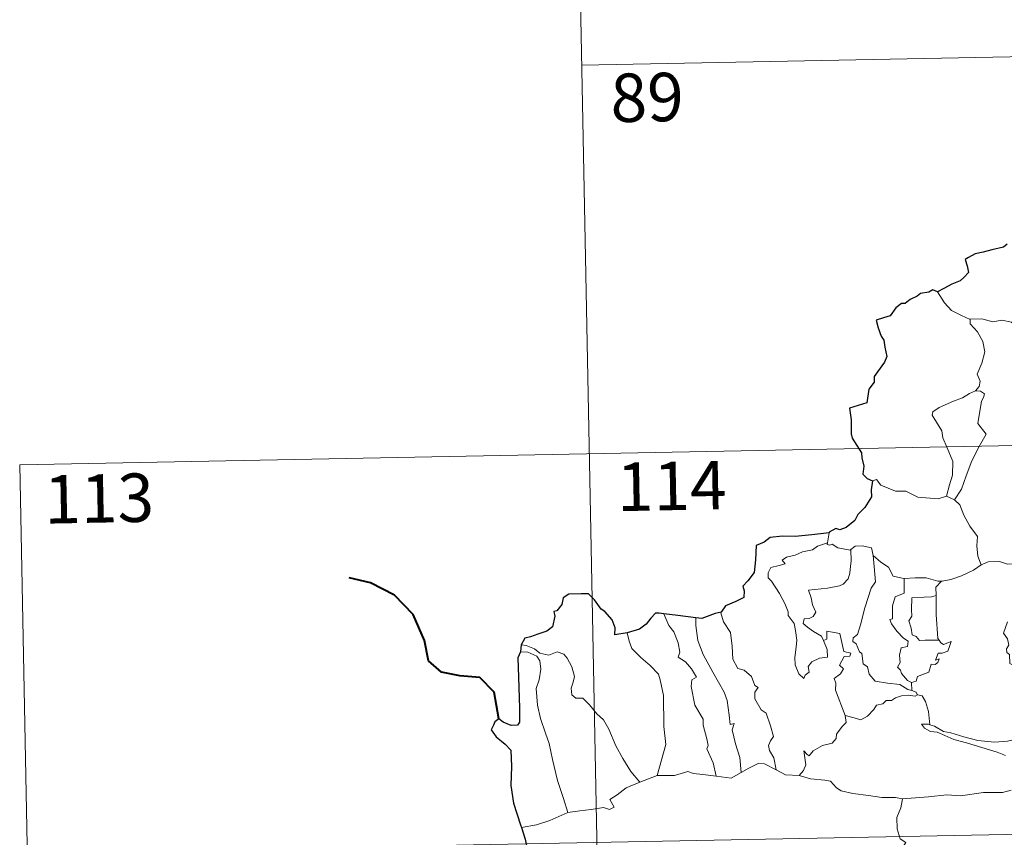
# Model space of a CAD drawing. Units: metres. Extents: x 635441 to 639953, y 4648372 to 4651428.
# Drawn here: x 635720 to 635873, y 4650493 to 4650619 of the extents above; entities that cross this region are included whole.
import ezdxf
from ezdxf.enums import TextEntityAlignment as Align

# ---------------------------------------------------------------- set-up
doc = ezdxf.new("R2010")
doc.units = ezdxf.units.M
doc.header["$MEASUREMENT"] = 0
doc.layers.add('Level 63', color=7, linetype='Continuous', lineweight=0)
doc.styles.add('Arial', font='ARIAL.TTF', dxfattribs={"height": 0.2})

msp = doc.modelspace()

# ---------------------------------------------------------------- linework, layer by layer
at = {"layer": 'Level 63', "linetype": 'Continuous', "lineweight": 0}
for points in [[(635806.35, 4650672.58), (635811.03, 4650431.7)], [(635807.52, 4650612.36), (636160.57, 4650619.23)], [(635867.7, 4650572.93), (635866.38, 4650573.59), (635864.81, 4650574.32), (635863.76, 4650575.54), (635862.68, 4650577.24)], [(635877.87, 4650570.64), (635877.65, 4650570.74), (635875.44, 4650571.47), (635874.11, 4650572.54), (635872.61, 4650572.84), (635871.21, 4650572.58), (635869.53, 4650573.06), (635867.69, 4650572.98), (635867.7, 4650572.93)], [(635867.7, 4650572.93), (635867.73, 4650572.3), (635868.83, 4650571.04), (635869.69, 4650569.52), (635870.01, 4650567.96), (635869.54, 4650566.19), (635868.8, 4650564.5), (635869.26, 4650563.38), (635869.13, 4650562.57), (635868.56, 4650561.9)], [(635868.56, 4650561.9), (635867.6, 4650561.46), (635866.52, 4650560.81), (635865.14, 4650560.31), (635862.91, 4650559.32), (635861.92, 4650558.64), (635861.84, 4650558.14), (635862.5, 4650557.03), (635863.34, 4650555.7), (635863.47, 4650554.6), (635864.17, 4650553.07), (635865.01, 4650550.97), (635865, 4650548.84), (635864.53, 4650547.35), (635864.06, 4650545.58)], [(635868.56, 4650561.9), (635869.34, 4650561.87), (635869.94, 4650561.42), (635869.77, 4650560.84), (635869.45, 4650560.32), (635868.91, 4650556.85), (635870.21, 4650555.17), (635869.15, 4650553.37), (635867.96, 4650551.06), (635867.11, 4650548.73), (635866.38, 4650546.64), (635865.27, 4650545.02)], [(635720.42, 4650550.43), (636250.01, 4650560.72)], [(635720.42, 4650550.43), (635722.76, 4650429.99)], [(635852.59, 4650547.93), (635853.18, 4650548.17), (635853.89, 4650547.26), (635856.17, 4650546.35), (635857.75, 4650546.35), (635859.61, 4650545.4), (635862.78, 4650545.15), (635864.06, 4650545.58)], [(635864.06, 4650545.58), (635865.27, 4650545.02)], [(635865.27, 4650545.02), (635866.11, 4650544.24), (635866.75, 4650542.64), (635867.65, 4650540.94), (635868.86, 4650539.35), (635868.76, 4650537.87), (635868.92, 4650536.31), (635869.42, 4650534.92)], [(635845.87, 4650539.89), (635845.59, 4650538.34)], [(635844.98, 4650523.22), (635845.55, 4650521.85), (635845.62, 4650520.65), (635844.37, 4650520.5), (635843.16, 4650519.94), (635842.61, 4650519.18), (635842.77, 4650518.34), (635842.14, 4650517.87), (635841.95, 4650517.31), (635841.16, 4650518.08), (635840.58, 4650519.43), (635840.54, 4650520.58), (635840.75, 4650522.18), (635840.86, 4650523.26), (635840.67, 4650524.79), (635840.42, 4650525.86), (635839.5, 4650527.1), (635839.51, 4650527.67), (635839.02, 4650528.96), (635838.15, 4650530.51), (635836.94, 4650532.41), (635836.42, 4650532.94), (635836.4, 4650533.72), (635836.82, 4650534.51), (635838.14, 4650534.84), (635839.03, 4650535.1), (635838.59, 4650535.66), (635839.24, 4650536.12), (635840.62, 4650536.44), (635841.73, 4650536.96), (635843.26, 4650537.25), (635844.07, 4650537.82), (635845.59, 4650538.34)], [(635849.23, 4650537.32), (635849.29, 4650535.49), (635849.15, 4650534.75), (635849.09, 4650533.64), (635848.79, 4650532.77), (635848.03, 4650531.96), (635847.47, 4650531.67), (635845.62, 4650531.34), (635842.65, 4650531.04), (635843.09, 4650529.82), (635843.29, 4650528.73), (635843.78, 4650527.6), (635843.37, 4650526.96), (635842.79, 4650526.65), (635842.01, 4650526.56), (635841.86, 4650525.88), (635842.51, 4650525.28), (635843.43, 4650524.64), (635844.66, 4650523.9), (635844.98, 4650523.22)], [(635845.59, 4650538.34), (635845.55, 4650538.11), (635845.99, 4650538.01), (635846.33, 4650538.16), (635847.22, 4650537.6), (635849.11, 4650537.23), (635849.23, 4650537.32)], [(635849.23, 4650537.32), (635849.89, 4650537.82), (635850.97, 4650537.91), (635852.45, 4650537.57), (635852.71, 4650536.41)], [(635852.71, 4650536.41), (635852.86, 4650534.7), (635853.04, 4650532.29), (635852.39, 4650531.31), (635851.38, 4650528.27), (635850.71, 4650525.64), (635850.28, 4650524.17), (635849.57, 4650523.65), (635849.52, 4650523.05), (635850.07, 4650522.7), (635850.55, 4650521.46), (635850.92, 4650521.19), (635851.12, 4650519.61), (635851.83, 4650519.14), (635852.09, 4650517.99), (635853.02, 4650516.9), (635854.93, 4650516.61), (635856.83, 4650516.41), (635858.07, 4650515.61), (635858.66, 4650515.48)], [(635852.71, 4650536.41), (635853.89, 4650535.38), (635855.05, 4650534.57), (635855.79, 4650533.19), (635857.44, 4650532.82), (635857.49, 4650532.82)], [(635863.28, 4650532.42), (635863.37, 4650532.42), (635864.73, 4650532.68), (635866.4, 4650533.26), (635868.21, 4650534.13), (635869.42, 4650534.92)], [(635869.42, 4650534.92), (635870.52, 4650535.42), (635872.26, 4650535.45), (635873.48, 4650535.07), (635874.95, 4650535.1), (635876.47, 4650535.15), (635878.35, 4650534.78), (635879.97, 4650534.42), (635880.5, 4650534), (635881.44, 4650533.83), (635882.99, 4650532.92), (635884.47, 4650532.02), (635886.43, 4650531.24), (635885.49, 4650529.86), (635886.34, 4650529.22), (635887.24, 4650528.7), (635886.61, 4650526.24)], [(635857.49, 4650532.82), (635857.47, 4650530.56), (635856.11, 4650530.01), (635855.68, 4650528.59), (635855.69, 4650526.6), (635855.27, 4650526.49), (635855.53, 4650525.8), (635856.35, 4650524.68), (635857.38, 4650523.56), (635858.1, 4650523.11), (635858.01, 4650522.28), (635857.01, 4650522.07), (635856.76, 4650520.97), (635856.89, 4650519.83), (635856.47, 4650519.09), (635856.9, 4650518.65), (635857.07, 4650518.11), (635858.03, 4650517.03), (635858.65, 4650516.74)], [(635857.49, 4650532.82), (635859.18, 4650532.94), (635860.9, 4650532.92), (635862.73, 4650532.4), (635863.28, 4650532.42)], [(635863.28, 4650532.42), (635862.4, 4650531.46), (635862.44, 4650530.21)], [(635862.44, 4650530.21), (635861.75, 4650529.97), (635860.6, 4650529.91), (635858.68, 4650529.82), (635858.62, 4650528.03), (635858.7, 4650526.98), (635858.19, 4650526.27), (635858.59, 4650525.15), (635858.75, 4650524.08), (635859.35, 4650523.86), (635859.86, 4650523.24), (635860.72, 4650523.25), (635862.91, 4650523.27)], [(635862.44, 4650530.21), (635862.45, 4650530.1), (635862.47, 4650527.27), (635862.73, 4650523.52), (635862.91, 4650523.27)], [(635820.24, 4650527.36), (635821.03, 4650525.54), (635821.79, 4650524.58), (635822.47, 4650522.88), (635822.7, 4650521.43), (635822.46, 4650520.65), (635823.59, 4650519.9), (635824.55, 4650518.84), (635825.29, 4650517.56), (635824.59, 4650517.14), (635824.46, 4650516.07), (635825.07, 4650513.2), (635826.34, 4650511.01), (635826.36, 4650510.08), (635826.89, 4650508), (635827.12, 4650506.93), (635826.9, 4650506.43), (635827.88, 4650504.28), (635828.36, 4650502.2)], [(635825.21, 4650526.75), (635825.19, 4650525.56), (635825.53, 4650523.24), (635826.35, 4650521.07), (635827.85, 4650518.31), (635829.57, 4650515.23), (635830.08, 4650513.93), (635830.35, 4650511.65), (635830.51, 4650510.21), (635831.13, 4650510.34), (635830.85, 4650509.39), (635831.35, 4650507.2), (635832.04, 4650505.11), (635832.22, 4650502.79)], [(635829.13, 4650527.59), (635829.08, 4650527.53), (635829.49, 4650526.13), (635830.6, 4650524.44), (635830.81, 4650522.36), (635830.95, 4650520.32), (635831.7, 4650518.86), (635832.69, 4650518.63), (635833.82, 4650517.67), (635834.36, 4650516.26), (635834.89, 4650515.93), (635834.36, 4650515.21), (635834.37, 4650514.2), (635835.34, 4650512.48), (635836.09, 4650511.98), (635836.78, 4650509.99), (635837.25, 4650508.35), (635836.77, 4650507.7), (635836.46, 4650506.96), (635836.6, 4650506.2), (635837.3, 4650505.06), (635837.67, 4650503.18)], [(635873.53, 4650526.1), (635872.9, 4650524.34), (635873.49, 4650523.48), (635873.7, 4650522.5), (635873.35, 4650521.95), (635873.42, 4650521.35), (635873.83, 4650521.03), (635873.88, 4650519.64), (635874.69, 4650519.27), (635874.95, 4650518.72), (635875.55, 4650518.49), (635875.17, 4650514.66), (635874.54, 4650510.31), (635874.59, 4650507.87)], [(635814.54, 4650524.39), (635814.89, 4650523.12), (635815.29, 4650521.96), (635816.66, 4650520.58), (635818.11, 4650519.34), (635819.42, 4650518.01), (635819.7, 4650517.12), (635820.17, 4650514.72), (635820.23, 4650509.9), (635820.57, 4650507.09), (635819.19, 4650502.3)], [(635848.37, 4650511.58), (635846.86, 4650515.55), (635846.88, 4650516.6), (635846.66, 4650517.35), (635847.62, 4650518.08), (635848.11, 4650518.82), (635847.47, 4650519.39), (635848.17, 4650520.72), (635849.08, 4650520.82), (635849.2, 4650521.27), (635848.15, 4650521.5), (635847.5, 4650524.28), (635845.49, 4650524.66), (635845.49, 4650523.45), (635844.98, 4650523.22)], [(635798.16, 4650522.57), (635798.9, 4650522.47), (635800.21, 4650521.92), (635801.05, 4650521.27), (635802.43, 4650520.97), (635803.73, 4650521.44), (635804.75, 4650521.09), (635805.28, 4650520.5), (635806, 4650519.13), (635806.42, 4650517.65), (635806.17, 4650516.76), (635805.87, 4650515.83), (635805.97, 4650514.79), (635806.63, 4650514.31), (635807.7, 4650514.29), (635808.7, 4650513.25), (635809.84, 4650511.87), (635810.87, 4650510.94), (635811.7, 4650509.48), (635812.81, 4650506.9), (635813.91, 4650504.96), (635815.12, 4650502.94), (635816.55, 4650501.3)], [(635862.91, 4650523.27), (635863.19, 4650522.88), (635863.59, 4650522.6), (635864.78, 4650523.08), (635864.55, 4650522.43), (635864.27, 4650521.58), (635863.36, 4650521.25), (635862.75, 4650521.24), (635862.33, 4650520.16), (635862.89, 4650520.4), (635862.71, 4650519.81), (635862.31, 4650519.52), (635861.66, 4650519.56), (635861.33, 4650518.32), (635859.57, 4650517.62), (635859.33, 4650516.93), (635858.65, 4650516.74)], [(635798.01, 4650521.49), (635799.19, 4650521.42), (635800.55, 4650520.8), (635801.04, 4650520.08), (635801.18, 4650518.76), (635800.91, 4650517.15), (635800.46, 4650515.77), (635800.69, 4650513.21), (635801.11, 4650511.14), (635801.89, 4650508.86), (635802.5, 4650507.26), (635802.97, 4650504.8), (635803.79, 4650501.55), (635804.69, 4650498.76), (635805.39, 4650496.56)], [(635858.65, 4650516.74), (635858.66, 4650515.48)], [(635859.58, 4650514.83), (635859.2, 4650514.62), (635858.16, 4650514.74), (635857.08, 4650514.66), (635856.15, 4650514.33), (635855.53, 4650513.91), (635854.69, 4650513.92), (635854.16, 4650513.4), (635853.18, 4650513.19), (635852.77, 4650512.51), (635851.8, 4650511.5), (635850.79, 4650510.94), (635849.72, 4650511.22), (635848.37, 4650511.58)], [(635858.66, 4650515.48), (635859.34, 4650515.21), (635859.52, 4650514.85), (635859.58, 4650514.83)], [(635859.58, 4650514.83), (635860.29, 4650514.63), (635860.8, 4650513.75), (635861.26, 4650512.24), (635861.47, 4650510.18)], [(635841.24, 4650502.3), (635841.87, 4650503.06), (635842.27, 4650503.94), (635842.08, 4650505.05), (635841.93, 4650506.15), (635842.48, 4650505.54), (635842.77, 4650505.36), (635843.38, 4650506.15), (635844.84, 4650506.95), (635846.33, 4650507.34), (635846.97, 4650508.02), (635847.02, 4650508.71), (635847.89, 4650509.9), (635848.5, 4650510.54), (635848.37, 4650511.58)], [(635861.47, 4650510.18), (635861.27, 4650510.24), (635860.17, 4650510.26), (635860.65, 4650509.64), (635861.55, 4650509.15), (635862.6, 4650509.02), (635863.79, 4650508.5), (635865.2, 4650507.9), (635867.17, 4650507.37), (635869.54, 4650506.65), (635871.92, 4650505.9), (635873.19, 4650505.41)], [(635874.59, 4650507.87), (635873.53, 4650507.62), (635871.47, 4650507.49), (635868.92, 4650507.74), (635866.76, 4650508.3), (635864.74, 4650508.94), (635863.59, 4650509.1), (635862.17, 4650509.95), (635861.47, 4650510.18)], [(635832.22, 4650502.79), (635833.43, 4650503.42), (635834.85, 4650504.19), (635835.84, 4650504.14), (635837.67, 4650503.18)], [(635816.55, 4650501.3), (635819.19, 4650502.3)], [(635819.19, 4650502.3), (635821.91, 4650502.32), (635823.95, 4650502.91), (635824.85, 4650502.6), (635826.29, 4650502.47), (635828.36, 4650502.2)], [(635828.36, 4650502.2), (635830.67, 4650501.87), (635832.22, 4650502.79)], [(635837.67, 4650503.18), (635839.09, 4650502.43), (635841.24, 4650502.3)], [(635841.24, 4650502.3), (635842.96, 4650501.78), (635845.21, 4650501.6), (635846.07, 4650501.43), (635847.01, 4650500.4), (635847.74, 4650499.92), (635849.51, 4650499.51), (635851.94, 4650499.2), (635854.01, 4650498.9), (635856.14, 4650498.91), (635857.23, 4650498.7)], [(635805.39, 4650496.56), (635807.23, 4650496.82), (635808.99, 4650497.06), (635810.89, 4650497.34), (635811.83, 4650497.03), (635812.54, 4650497.39), (635811.86, 4650498.6), (635812.99, 4650499.33), (635814.41, 4650500.42), (635816.55, 4650501.3)], [(635721.59, 4650490.21), (636251.18, 4650500.5)], [(635874.06, 4650500.03), (635872.71, 4650499.68), (635869.8, 4650499.68), (635866.23, 4650499.18), (635864.08, 4650499.31), (635861.27, 4650498.98), (635857.23, 4650498.7)], [(635857.23, 4650498.7), (635856.98, 4650497.32), (635856.34, 4650495.78), (635856.43, 4650494.05), (635856.89, 4650492.49), (635857.73, 4650491.95), (635857.09, 4650490.96), (635856.29, 4650489.27), (635854.95, 4650488.04), (635852.61, 4650486.7), (635852.37, 4650486.3)], [(635798.17, 4650494.27), (635800.53, 4650494.68), (635802.58, 4650495.32), (635805.39, 4650496.56)]]:
    msp.add_lwpolyline(points, dxfattribs=at)
at = {"layer": 'Level 63', "linetype": 'Continuous', "lineweight": 30}
for points in [[(635873.43, 4650584.6), (635872.89, 4650584.13), (635871.07, 4650583.75), (635869.73, 4650583.36), (635868.48, 4650583.12), (635867.45, 4650582.55), (635866.96, 4650582.24), (635867.26, 4650581.26), (635867.44, 4650580.23), (635866.78, 4650579.52), (635866.16, 4650578.93), (635864.87, 4650578.41), (635863.64, 4650577.73), (635862.68, 4650577.24)], [(635862.68, 4650577.24), (635861.94, 4650577.53), (635861.3, 4650577.19), (635860.03, 4650576.96), (635859.52, 4650576.54), (635858.4, 4650576.07), (635857.66, 4650575.45), (635857.06, 4650575.42), (635856.2, 4650574.77), (635855.3, 4650573.5), (635854.29, 4650573.21), (635853.15, 4650572.85), (635853.47, 4650571.64), (635853.91, 4650570.37), (635854.34, 4650569.73), (635854.51, 4650568.66), (635854.81, 4650567.2), (635854.43, 4650566.36), (635853.36, 4650564.82), (635852.85, 4650564.11), (635852.82, 4650563.22), (635852, 4650562.16), (635851.73, 4650560.06), (635849.03, 4650559.2), (635849.26, 4650557.41), (635849.29, 4650555.24), (635849.45, 4650554.56), (635850.88, 4650552.28), (635850.91, 4650551.54), (635851.25, 4650550.24), (635851.06, 4650548.98), (635851.76, 4650548.3), (635852.59, 4650547.93)], [(635852.59, 4650547.93), (635852.37, 4650546.55), (635852.43, 4650545.49), (635851.39, 4650543.81), (635850.3, 4650542.74), (635849.86, 4650541.79), (635848.51, 4650540.71), (635847.53, 4650540.37), (635846.91, 4650540.59), (635845.88, 4650539.98), (635845.87, 4650539.89)], [(635845.87, 4650539.89), (635843.16, 4650539.58), (635840.58, 4650539.34), (635838.61, 4650539.36), (635836.73, 4650539.16), (635835.78, 4650538.43), (635834.57, 4650537.94), (635834.45, 4650535.7), (635834.23, 4650533.74), (635833.27, 4650532.45), (635832.47, 4650531.66), (635832.71, 4650530.92), (635832.66, 4650529.88), (635831.41, 4650529.25), (635829.79, 4650528.61), (635829.13, 4650527.59)], [(635814.54, 4650524.39), (635812.65, 4650524.12), (635812.69, 4650525.18), (635812.24, 4650526.42), (635811.11, 4650527.71), (635810.51, 4650528.1), (635809.51, 4650529.54), (635808.59, 4650530.45), (635807.43, 4650530.45), (635805.5, 4650530.4), (635804.67, 4650529.85), (635804.43, 4650528.81), (635803.66, 4650527.83), (635803.18, 4650527.72), (635803.33, 4650526.97), (635803.01, 4650525.36), (635802.11, 4650524.69), (635800.7, 4650524.22), (635799.58, 4650523.78), (635798.68, 4650523.59), (635798.16, 4650522.57)], [(635820.24, 4650527.36), (635819.53, 4650527.44), (635818.95, 4650527.44), (635818.21, 4650526.66), (635817.52, 4650525.74), (635816.45, 4650524.96), (635814.54, 4650524.39)], [(635825.21, 4650526.75), (635822.42, 4650527.09), (635820.24, 4650527.36)], [(635829.13, 4650527.59), (635828.22, 4650527.38), (635826.14, 4650526.63), (635825.21, 4650526.75)], [(635798.16, 4650522.57), (635798.01, 4650521.49)], [(635798.01, 4650521.49), (635797.64, 4650520.52), (635797.72, 4650517.56), (635797.86, 4650512.74), (635797.9, 4650510.58), (635797.57, 4650510.08), (635796.6, 4650510.05), (635795.33, 4650510.58), (635794.66, 4650511.1), (635794.06, 4650510.61), (635793.85, 4650510.1), (635793.5, 4650509.36), (635794.26, 4650508.31), (635795.67, 4650507.18), (635796.54, 4650506.25), (635796.63, 4650503.71), (635796.55, 4650500.76), (635796.94, 4650498.01), (635798.04, 4650494.67), (635798.17, 4650494.27)], [(635798.17, 4650494.27), (635798.76, 4650492.44), (635799, 4650491.2)]]:
    msp.add_lwpolyline(points, dxfattribs=at)
at = {"layer": 'Level 63', "linetype": 'Continuous', "lineweight": 40}
msp.add_lwpolyline([(635794.66, 4650511.1), (635793.97, 4650515.23), (635791.71, 4650517.5), (635788.65, 4650517.74), (635785.81, 4650518.31), (635783.76, 4650520.05), (635783.17, 4650523.2), (635781.4, 4650527.26), (635778.49, 4650530.25), (635774.77, 4650532.16), (635771.49, 4650532.92)], dxfattribs=at)

# ---------------------------------------------------------------- texts
at = {"layer": 'Level 63', "linetype": 'Continuous', "lineweight": 13, "style": 'Arial'}
for s, p in [('89', (635817.65, 4650607.36)), ('114', (635821.46, 4650547.16)), ('113', (635732.72, 4650545.23))]:
    msp.add_text(s, height=7.5, rotation=1.1142, dxfattribs=at).set_placement(p, align=Align.MIDDLE_CENTER)

doc.saveas('drawing.dxf')
